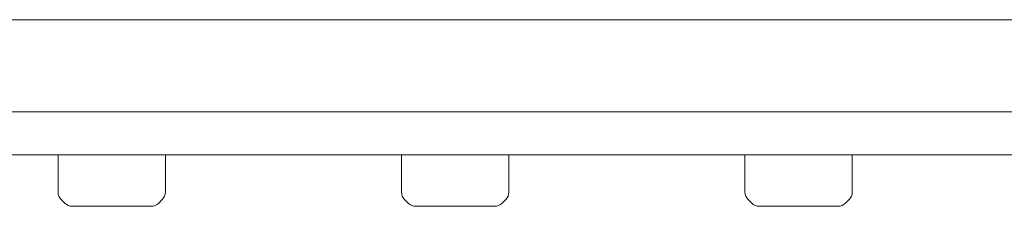
# Model space of a CAD drawing. Units: inches. Extents: x 22 to 122, y 16 to 178.
# Drawn here: x 103 to 107, y 164 to 165 of the extents above; entities that cross this region are included whole.
import ezdxf

# ---------------------------------------------------------------- set-up
doc = ezdxf.new("R2010")
doc.units = ezdxf.units.IN
doc.header["$MEASUREMENT"] = 0
doc.layers.add('cuerpo', color=7, linetype='Continuous')

# ---------------------------------------------------------------- blocks, each defined once
blk = doc.blocks.new('block 363')
at = {"layer": 'cuerpo', "color": 7, "lineweight": 15, "true_color": 0xffffff}
blk.add_lwpolyline([(103.5141, 164.6055), (103.5141, 164.4599)], dxfattribs=at)
blk = doc.blocks.new('block 364')
at = {"layer": 'cuerpo', "color": 7, "lineweight": 15, "true_color": 0xffffff}
blk.add_lwpolyline([(103.9347, 164.6055), (103.9347, 164.4599)], dxfattribs=at)
blk = doc.blocks.new('block 365')
at = {"layer": 'cuerpo', "color": 7, "lineweight": 15, "true_color": 0xffffff}
blk.add_lwpolyline([(103.5403, 164.4161), (103.5262, 164.4301)], dxfattribs=at)
blk = doc.blocks.new('block 366')
at = {"layer": 'cuerpo', "color": 7, "lineweight": 15, "true_color": 0xffffff}
blk.add_lwpolyline([(104.8591, 164.6055), (104.8591, 164.4599)], dxfattribs=at)
blk = doc.blocks.new('block 368')
at = {"layer": 'cuerpo', "color": 7, "lineweight": 15, "true_color": 0xffffff}
blk.add_lwpolyline([(104.8856, 164.4161), (104.8715, 164.4301)], dxfattribs=at)
blk = doc.blocks.new('block 369')
at = {"layer": 'cuerpo', "color": 7, "lineweight": 15, "true_color": 0xffffff}
blk.add_lwpolyline([(105.2797, 164.6055), (105.2797, 164.4599)], dxfattribs=at)
blk = doc.blocks.new('block 371')
at = {"layer": 'cuerpo', "color": 7, "lineweight": 15, "true_color": 0xffffff}
blk.add_lwpolyline([(106.2309, 164.4161), (106.2168, 164.4301)], dxfattribs=at)
blk = doc.blocks.new('block 372')
at = {"layer": 'cuerpo', "color": 7, "lineweight": 15, "true_color": 0xffffff}
blk.add_lwpolyline([(106.2044, 164.6055), (106.2044, 164.4599)], dxfattribs=at)
blk = doc.blocks.new('block 373')
at = {"layer": 'cuerpo', "color": 7, "lineweight": 15, "true_color": 0xffffff}
blk.add_lwpolyline([(106.6247, 164.6055), (106.6247, 164.4599)], dxfattribs=at)
blk = doc.blocks.new('block 376')
at = {"layer": 'cuerpo', "color": 7, "lineweight": 15, "true_color": 0xffffff}
blk.add_lwpolyline([(103.9082, 164.4161), (103.9223, 164.4301)], dxfattribs=at)
blk = doc.blocks.new('block 386')
at = {"layer": 'cuerpo', "color": 7, "lineweight": 15, "true_color": 0xffffff}
blk.add_lwpolyline([(106.5689, 164.4037), (106.2602, 164.4037)], dxfattribs=at)
blk = doc.blocks.new('block 387')
at = {"layer": 'cuerpo', "color": 7, "lineweight": 15, "true_color": 0xffffff}
blk.add_lwpolyline([(105.2236, 164.4037), (104.9152, 164.4037)], dxfattribs=at)
blk = doc.blocks.new('block 388')
at = {"layer": 'cuerpo', "color": 7, "lineweight": 15, "true_color": 0xffffff}
blk.add_lwpolyline([(103.8786, 164.4037), (103.5703, 164.4037)], dxfattribs=at)
blk = doc.blocks.new('block 392')
at = {"layer": 'cuerpo', "color": 7, "lineweight": 15, "true_color": 0xffffff}
blk.add_lwpolyline([(96.494, 164.6055), (121.7156, 164.6055)], dxfattribs=at)
blk = doc.blocks.new('block 393')
at = {"layer": 'cuerpo', "color": 7, "lineweight": 15, "true_color": 0xffffff}
blk.add_lwpolyline([(96.494, 164.7737), (121.7156, 164.7737)], dxfattribs=at)
blk = doc.blocks.new('block 394')
at = {"layer": 'cuerpo', "color": 7, "lineweight": 15, "true_color": 0xffffff}
blk.add_lwpolyline([(98.9028, 165.1351), (119.3071, 165.1351)], dxfattribs=at)
blk = doc.blocks.new('block 401')
at = {"layer": 'cuerpo', "color": 7, "lineweight": 15, "true_color": 0xffffff}
blk.add_lwpolyline([(105.2532, 164.4161), (105.2673, 164.4301)], dxfattribs=at)
blk = doc.blocks.new('block 408')
at = {"layer": 'cuerpo', "color": 7, "lineweight": 15, "true_color": 0xffffff}
blk.add_lwpolyline([(106.5985, 164.4161), (106.6126, 164.4301)], dxfattribs=at)
blk = doc.blocks.new('block 631')
at = {"layer": 'cuerpo', "color": 7, "lineweight": 15, "true_color": 0xffffff}
blk.add_open_spline([(103.9223, 164.4301), (103.9303, 164.438), (103.9347, 164.4487), (103.9347, 164.4599)], degree=3, dxfattribs=at)
blk = doc.blocks.new('block 632')
at = {"layer": 'cuerpo', "color": 7, "lineweight": 15, "true_color": 0xffffff}
blk.add_open_spline([(103.8786, 164.4037), (103.8896, 164.4037), (103.9003, 164.4082), (103.9082, 164.4161)], degree=3, dxfattribs=at)
blk = doc.blocks.new('block 633')
at = {"layer": 'cuerpo', "color": 7, "lineweight": 15, "true_color": 0xffffff}
blk.add_open_spline([(103.5403, 164.4161), (103.5482, 164.4082), (103.5592, 164.4037), (103.5703, 164.4037)], degree=3, dxfattribs=at)
blk = doc.blocks.new('block 634')
at = {"layer": 'cuerpo', "color": 7, "lineweight": 15, "true_color": 0xffffff}
blk.add_open_spline([(103.5141, 164.4599), (103.5141, 164.4487), (103.5182, 164.438), (103.5262, 164.4301)], degree=3, dxfattribs=at)
blk = doc.blocks.new('block 635')
at = {"layer": 'cuerpo', "color": 7, "lineweight": 15, "true_color": 0xffffff}
blk.add_open_spline([(105.2236, 164.4037), (105.2346, 164.4037), (105.2456, 164.4082), (105.2532, 164.4161)], degree=3, dxfattribs=at)
blk = doc.blocks.new('block 636')
at = {"layer": 'cuerpo', "color": 7, "lineweight": 15, "true_color": 0xffffff}
blk.add_open_spline([(104.8856, 164.4161), (104.8932, 164.4082), (104.9042, 164.4037), (104.9152, 164.4037)], degree=3, dxfattribs=at)
blk = doc.blocks.new('block 637')
at = {"layer": 'cuerpo', "color": 7, "lineweight": 15, "true_color": 0xffffff}
blk.add_open_spline([(106.5689, 164.4037), (106.5799, 164.4037), (106.5906, 164.4082), (106.5985, 164.4161)], degree=3, dxfattribs=at)
blk = doc.blocks.new('block 638')
at = {"layer": 'cuerpo', "color": 7, "lineweight": 15, "true_color": 0xffffff}
blk.add_open_spline([(106.2309, 164.4161), (106.2385, 164.4082), (106.2492, 164.4037), (106.2602, 164.4037)], degree=3, dxfattribs=at)
blk = doc.blocks.new('block 639')
at = {"layer": 'cuerpo', "color": 7, "lineweight": 15, "true_color": 0xffffff}
blk.add_open_spline([(104.8591, 164.4599), (104.8591, 164.4487), (104.8635, 164.438), (104.8715, 164.4301)], degree=3, dxfattribs=at)
blk = doc.blocks.new('block 640')
at = {"layer": 'cuerpo', "color": 7, "lineweight": 15, "true_color": 0xffffff}
blk.add_open_spline([(105.2673, 164.4301), (105.2752, 164.438), (105.2797, 164.4487), (105.2797, 164.4599)], degree=3, dxfattribs=at)
blk = doc.blocks.new('block 641')
at = {"layer": 'cuerpo', "color": 7, "lineweight": 15, "true_color": 0xffffff}
blk.add_open_spline([(106.6126, 164.4301), (106.6202, 164.438), (106.6247, 164.4487), (106.6247, 164.4599)], degree=3, dxfattribs=at)
blk = doc.blocks.new('block 642')
at = {"layer": 'cuerpo', "color": 7, "lineweight": 15, "true_color": 0xffffff}
blk.add_open_spline([(106.2044, 164.4599), (106.2044, 164.4487), (106.2088, 164.438), (106.2168, 164.4301)], degree=3, dxfattribs=at)

msp = doc.modelspace()

# ---------------------------------------------------------------- block references
at = {"layer": 'cuerpo'}
for name in ['block 394', 'block 393', 'block 392', 'block 363', 'block 364', 'block 366', 'block 369', 'block 372', 'block 373', 'block 634', 'block 631', 'block 639', 'block 640', 'block 642', 'block 641', 'block 365', 'block 633', 'block 388', 'block 632', 'block 376', 'block 368', 'block 636', 'block 387', 'block 635', 'block 401', 'block 371', 'block 638', 'block 386', 'block 637', 'block 408']:
    msp.add_blockref(name, (0, 0), dxfattribs=at)

doc.saveas('drawing.dxf')
